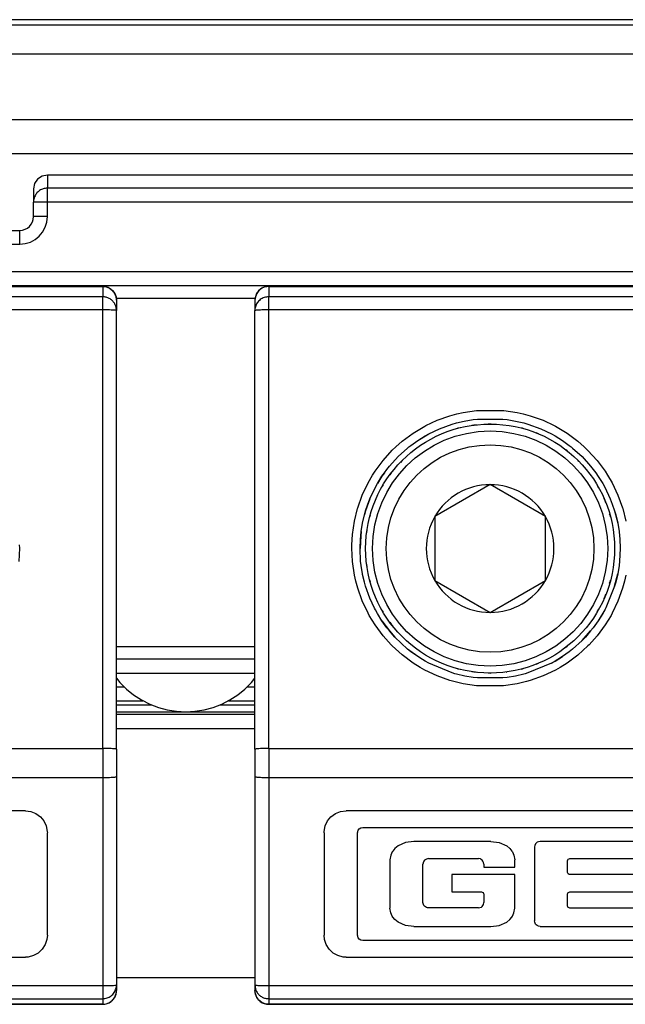
# Model space of a CAD drawing. Units: inches. Extents: x 0 to 584, y -6 to 404.
# Drawn here: x 118 to 119, y 346 to 347 of the extents above; entities that cross this region are included whole.
import ezdxf

# ---------------------------------------------------------------- set-up
doc = ezdxf.new("R2010")
doc.units = ezdxf.units.IN

# ---------------------------------------------------------------- blocks, each defined once
blk = doc.blocks.new('10900-6-0853_Klemmplatte-Rollenwagen_1__53', base_point=(2339.497, 6910.215))
at = {"color": 1, "linetype": 'Continuous'}
for p, q in [((2368.997, 6936.16), (2339.997, 6936.16)), ((2368.997, 6936.16), (2369.126, 6936.143)), ((2369.126, 6936.143), (2369.247, 6936.093)), ((2369.247, 6936.093), (2369.35, 6936.014)), ((2369.35, 6936.014), (2369.43, 6935.91)), ((2369.43, 6935.91), (2369.48, 6935.79)), ((2369.48, 6935.79), (2369.497, 6935.66)), ((2369.497, 6935.66), (2369.497, 6935.288)), ((2369.497, 6919.434), (2369.497, 6935.288)), ((2369.497, 6919.434), (2369.497, 6918.44)), ((2369.497, 6918.44), (2369.497, 6910.915)), ((2366.203, 6917.209), (2342.791, 6917.209)), ((2366.203, 6917.209), (2366.4, 6917.184)), ((2366.4, 6917.184), (2366.585, 6917.111)), ((2366.585, 6917.111), (2366.746, 6916.994)), ((2366.746, 6916.994), (2366.873, 6916.841)), ((2366.873, 6916.841), (2366.958, 6916.661)), ((2366.958, 6916.661), (2366.995, 6916.465)), ((2366.995, 6916.465), (2366.997, 6916.415)), ((2366.997, 6912.71), (2366.997, 6916.415)), ((2366.983, 6912.561), (2366.921, 6912.372)), ((2366.997, 6912.71), (2366.983, 6912.561)), ((2366.815, 6912.204), (2366.67, 6912.068)), ((2366.921, 6912.372), (2366.815, 6912.204)), ((2342.791, 6911.916), (2366.203, 6911.916)), ((2366.302, 6911.922), (2366.203, 6911.916)), ((2366.495, 6911.972), (2366.302, 6911.922)), ((2366.67, 6912.068), (2366.495, 6911.972)), ((2369.48, 6910.585), (2369.497, 6910.714)), ((2369.497, 6910.915), (2369.497, 6910.714)), ((2369.247, 6910.281), (2369.35, 6910.361)), ((2369.35, 6910.361), (2369.43, 6910.464)), ((2369.43, 6910.464), (2369.48, 6910.585)), ((2339.997, 6910.215), (2368.997, 6910.215)), ((2368.997, 6910.215), (2369.126, 6910.231)), ((2369.126, 6910.231), (2369.247, 6910.281))]:
    blk.add_line(p, q, dxfattribs=at)
at = {"color": 124, "linetype": 'Continuous'}
for p, q in [((2339.997, 6936.16), (2368.997, 6936.16)), ((2368.997, 6936.16), (2368.997, 6935.787)), ((2368.997, 6935.787), (2339.997, 6935.787)), ((2368.997, 6935.314), (2368.997, 6935.787)), ((2368.997, 6935.314), (2339.997, 6935.314)), ((2368.997, 6919.461), (2368.997, 6935.314)), ((2365.973, 6926.214), (2365.997, 6926.704)), ((2365.997, 6926.704), (2365.995, 6926.821)), ((2339.997, 6919.461), (2368.997, 6919.461)), ((2368.997, 6919.461), (2368.997, 6918.414)), ((2339.997, 6918.414), (2368.997, 6918.414)), ((2368.997, 6918.414), (2368.997, 6910.889)), ((2339.997, 6910.889), (2368.997, 6910.889)), ((2368.997, 6910.889), (2368.997, 6910.416)), ((2339.997, 6910.416), (2368.997, 6910.416)), ((2368.997, 6910.416), (2368.997, 6910.215)), ((2368.997, 6910.215), (2339.997, 6910.215))]:
    blk.add_line(p, q, dxfattribs=at)
for points in [[(2369.48, 6935.79), (2369.413, 6935.938), (2369.301, 6936.056), (2369.158, 6936.133), (2368.997, 6936.16)], [(2369.496, 6935.311), (2369.472, 6935.443), (2369.418, 6935.557), (2369.338, 6935.653), (2369.237, 6935.726), (2369.121, 6935.772), (2368.997, 6935.787)], [(2369.497, 6935.288), (2369.48, 6935.293), (2369.43, 6935.301), (2369.35, 6935.307), (2369.247, 6935.311), (2369.126, 6935.313), (2368.997, 6935.314)], [(2369.497, 6919.434), (2369.48, 6919.439), (2369.43, 6919.447), (2369.35, 6919.453), (2369.247, 6919.457), (2369.126, 6919.46), (2368.997, 6919.461)], [(2368.997, 6918.414), (2369.126, 6918.415), (2369.247, 6918.417), (2369.35, 6918.421), (2369.43, 6918.427), (2369.48, 6918.435), (2369.497, 6918.44)], [(2368.997, 6910.889), (2369.126, 6910.89), (2369.247, 6910.893), (2369.35, 6910.897), (2369.43, 6910.902), (2369.48, 6910.91), (2369.497, 6910.915)], [(2368.997, 6910.416), (2369.158, 6910.442), (2369.301, 6910.519), (2369.413, 6910.638), (2369.48, 6910.786)], [(2368.997, 6910.215), (2369.158, 6910.241), (2369.301, 6910.318), (2369.413, 6910.437), (2369.48, 6910.585)]]:
    blk.add_spline(points, degree=3, dxfattribs=at)
at = {"color": 1, "linetype": 'Continuous'}
for points in [[(2369.497, 6935.66), (2369.493, 6935.725), (2369.48, 6935.79)], [(2369.497, 6935.288), (2369.497, 6935.299), (2369.496, 6935.311)], [(2369.48, 6910.786), (2369.493, 6910.85), (2369.497, 6910.915)], [(2369.48, 6910.585), (2369.493, 6910.649), (2369.497, 6910.714)]]:
    blk.add_spline(points, degree=3, dxfattribs=at)
blk = doc.blocks.new('10902-2-0201_3_Klemmeinlage-3mm-Rollenwagen-Levolan-1X0_1__54', base_point=(2369.497, 6911.187))
at = {"color": 1, "linetype": 'Continuous'}
for p, q in [((2369.497, 6920.187), (2374.497, 6920.187)), ((2369.497, 6911.187), (2374.497, 6911.187))]:
    blk.add_line(p, q, dxfattribs=at)
blk = doc.blocks.new('10902-2-0201_Klemmeinlage-1mm-Rollenwagen-Levolan-1X0_1__55', base_point=(2369.497, 6911.187))
at = {"color": 1, "linetype": 'Continuous'}
for p, q in [((2369.497, 6920.187), (2374.497, 6920.187)), ((2369.497, 6911.187), (2374.497, 6911.187))]:
    blk.add_line(p, q, dxfattribs=at)
blk = doc.blocks.new('10900-3-0703_Elastikpuffer-PU-KK4006_1_1__63', base_point=(2369.497, 6920.787))
at = {"color": 1, "linetype": 'Continuous'}
for p, q in [((2369.497, 6922.187), (2369.619, 6922.187)), ((2369.619, 6922.187), (2374.375, 6922.187)), ((2374.375, 6922.187), (2374.497, 6922.187)), ((2369.497, 6921.997), (2369.619, 6921.846)), ((2369.619, 6921.846), (2369.856, 6921.609)), ((2374.138, 6921.609), (2374.375, 6921.846)), ((2374.375, 6921.846), (2374.497, 6921.997)), ((2369.856, 6921.609), (2370.116, 6921.398)), ((2370.116, 6921.398), (2370.397, 6921.216)), ((2373.597, 6921.216), (2373.878, 6921.398)), ((2373.878, 6921.398), (2374.138, 6921.609)), ((2370.397, 6921.216), (2370.695, 6921.064)), ((2370.695, 6921.064), (2371.008, 6920.944)), ((2372.986, 6920.944), (2373.298, 6921.064)), ((2373.298, 6921.064), (2373.597, 6921.216)), ((2371.008, 6920.944), (2371.332, 6920.857)), ((2371.332, 6920.857), (2371.662, 6920.805)), ((2371.662, 6920.805), (2371.997, 6920.787)), ((2371.997, 6920.787), (2372.331, 6920.805)), ((2372.331, 6920.805), (2372.662, 6920.857)), ((2372.662, 6920.857), (2372.986, 6920.944))]:
    blk.add_line(p, q, dxfattribs=at)
blk = doc.blocks.new('10421-3-0711_Sicherungsscheibe-S5__66', base_point=(2378.497, 6922.187))
at = {"color": 1, "linetype": 'Continuous'}
blk.add_circle((2382.997, 6926.687), 4.5, dxfattribs=at)
blk = doc.blocks.new('10900-3-0712_Zylinderschraube-DIN912-M5x22_1_1__75', base_point=(2378.747, 6922.437))
at = {"color": 1, "linetype": 'Continuous'}
for p, q in [((2382.997, 6928.997), (2380.997, 6927.842)), ((2384.997, 6927.842), (2382.997, 6928.997)), ((2380.997, 6927.842), (2380.997, 6925.532)), ((2384.997, 6925.532), (2384.997, 6927.842)), ((2380.997, 6925.532), (2382.997, 6924.378)), ((2382.997, 6924.378), (2384.997, 6925.532))]:
    blk.add_line(p, q, dxfattribs=at)
blk.add_circle((2382.997, 6926.687), 4.25, dxfattribs=at)
at = {"color": 124, "linetype": 'Continuous'}
blk.add_circle((2382.997, 6926.687), 3.75, dxfattribs=at)
at = {"color": 1, "linetype": 'Continuous'}
for start, end in [(90, 150), (30, 90), (150, 210), (330, 30), (210, 270), (270, 330)]:
    blk.add_arc((2382.997, 6926.687), 2.309, start, end, dxfattribs=at)
blk = doc.blocks.new('10900-6-0853_Klemmplatte-Rollenwagen__76', base_point=(2374.497, 6910.215))
at = {"color": 1, "linetype": 'Continuous'}
for p, q in [((2374.643, 6936.014), (2374.564, 6935.91)), ((2374.747, 6936.093), (2374.643, 6936.014)), ((2374.867, 6936.143), (2374.747, 6936.093)), ((2374.997, 6936.16), (2374.867, 6936.143)), ((2403.997, 6936.16), (2374.997, 6936.16)), ((2374.514, 6935.79), (2374.497, 6935.66)), ((2374.497, 6935.66), (2374.497, 6935.288)), ((2374.564, 6935.91), (2374.514, 6935.79)), ((2374.497, 6919.434), (2374.497, 6935.288)), ((2382.062, 6931.293), (2382.383, 6931.347)), ((2382.383, 6931.347), (2382.536, 6931.365)), ((2382.536, 6931.365), (2383.458, 6931.364)), ((2383.458, 6931.364), (2383.61, 6931.347)), ((2383.61, 6931.347), (2383.915, 6931.297)), ((2380.781, 6930.832), (2381.165, 6931.016)), ((2380.781, 6930.832), (2381.165, 6931.016)), ((2381.165, 6931.016), (2381.632, 6931.185)), ((2381.632, 6931.185), (2381.781, 6931.227)), ((2381.781, 6931.227), (2382.062, 6931.293)), ((2383.915, 6931.297), (2384.213, 6931.227)), ((2384.213, 6931.227), (2384.363, 6931.184)), ((2384.363, 6931.184), (2384.827, 6931.016)), ((2384.827, 6931.016), (2385.214, 6930.831)), ((2380.136, 6930.416), (2380.385, 6930.595)), ((2380.385, 6930.595), (2380.781, 6930.832)), ((2380.385, 6930.595), (2380.647, 6930.758)), ((2380.647, 6930.758), (2380.781, 6930.832)), ((2385.214, 6930.831), (2385.347, 6930.757)), ((2385.347, 6930.757), (2385.61, 6930.594)), ((2385.347, 6930.757), (2385.61, 6930.594)), ((2385.61, 6930.594), (2385.858, 6930.416)), ((2385.61, 6930.594), (2385.858, 6930.416)), ((2380.014, 6930.32), (2379.673, 6930.01)), ((2379.673, 6930.01), (2380.014, 6930.32)), ((2380.014, 6930.32), (2380.061, 6930.358)), ((2380.061, 6930.358), (2380.136, 6930.416)), ((2385.858, 6930.416), (2385.929, 6930.36)), ((2385.929, 6930.36), (2385.98, 6930.319)), ((2385.98, 6930.319), (2386.322, 6930.009)), ((2379.363, 6929.668), (2379.673, 6930.01)), ((2386.322, 6930.009), (2386.631, 6929.667)), ((2386.322, 6930.009), (2386.631, 6929.667)), ((2379.177, 6929.425), (2379.268, 6929.548)), ((2379.268, 6929.548), (2379.363, 6929.668)), ((2386.631, 6929.667), (2386.726, 6929.548)), ((2386.631, 6929.667), (2386.726, 6929.548)), ((2386.726, 6929.548), (2386.814, 6929.429)), ((2379.089, 6929.298), (2378.927, 6929.037)), ((2378.927, 6929.037), (2379.089, 6929.298)), ((2379.177, 6929.425), (2379.089, 6929.298)), ((2379.089, 6929.298), (2379.177, 6929.425)), ((2386.814, 6929.429), (2386.906, 6929.297)), ((2386.906, 6929.297), (2387.067, 6929.037)), ((2378.654, 6928.485), (2378.851, 6928.902)), ((2378.851, 6928.902), (2378.927, 6929.037)), ((2387.067, 6929.037), (2387.143, 6928.901)), ((2387.067, 6929.037), (2387.143, 6928.901)), ((2387.143, 6928.901), (2387.339, 6928.486)), ((2387.143, 6928.901), (2387.339, 6928.486)), ((2378.654, 6928.485), (2378.499, 6928.051)), ((2378.578, 6928.288), (2378.654, 6928.485)), ((2387.339, 6928.486), (2387.414, 6928.293)), ((2378.499, 6928.051), (2378.578, 6928.288)), ((2387.414, 6928.293), (2387.495, 6928.05)), ((2378.387, 6927.604), (2378.457, 6927.903)), ((2378.499, 6928.051), (2378.457, 6927.903)), ((2378.457, 6927.903), (2378.499, 6928.051)), ((2387.495, 6928.05), (2387.607, 6927.603)), ((2387.495, 6928.05), (2387.537, 6927.904)), ((2387.537, 6927.904), (2387.607, 6927.603)), ((2378.337, 6927.301), (2378.387, 6927.604)), ((2387.607, 6927.603), (2387.657, 6927.301)), ((2378.32, 6927.148), (2378.297, 6926.688)), ((2378.297, 6926.688), (2378.309, 6927.031)), ((2378.309, 6927.031), (2378.32, 6927.148)), ((2378.337, 6927.301), (2378.32, 6927.148)), ((2378.32, 6927.148), (2378.337, 6927.301)), ((2387.657, 6927.301), (2387.674, 6927.147)), ((2387.674, 6927.147), (2387.684, 6927.036)), ((2387.684, 6927.036), (2387.697, 6926.687)), ((2378.319, 6926.228), (2378.297, 6926.688)), ((2387.697, 6926.687), (2387.674, 6926.227)), ((2387.697, 6926.687), (2387.674, 6926.227)), ((2378.337, 6926.074), (2378.319, 6926.228)), ((2378.387, 6925.772), (2378.337, 6926.074)), ((2378.387, 6925.772), (2378.337, 6926.074)), ((2387.657, 6926.074), (2387.607, 6925.771)), ((2387.674, 6926.227), (2387.657, 6926.074)), ((2378.391, 6925.749), (2378.387, 6925.772)), ((2378.391, 6925.749), (2378.387, 6925.772)), ((2378.457, 6925.471), (2378.391, 6925.749)), ((2387.495, 6925.324), (2387.607, 6925.771)), ((2387.607, 6925.771), (2387.537, 6925.471)), ((2378.499, 6925.324), (2378.457, 6925.471)), ((2378.654, 6924.891), (2378.499, 6925.324)), ((2387.495, 6925.324), (2387.177, 6924.539)), ((2387.537, 6925.471), (2387.495, 6925.324)), ((2378.817, 6924.538), (2378.654, 6924.891)), ((2378.817, 6924.538), (2378.654, 6924.891)), ((2387.177, 6924.539), (2387.143, 6924.473)), ((2387.177, 6924.539), (2387.143, 6924.473)), ((2378.851, 6924.474), (2378.817, 6924.538)), ((2378.927, 6924.337), (2378.851, 6924.474)), ((2379.088, 6924.078), (2378.927, 6924.337)), ((2387.143, 6924.473), (2386.906, 6924.077)), ((2387.067, 6924.337), (2386.906, 6924.077)), ((2387.143, 6924.473), (2387.067, 6924.337)), ((2379.088, 6924.078), (2379.362, 6923.708)), ((2379.268, 6923.826), (2379.088, 6924.078)), ((2386.906, 6924.077), (2386.726, 6923.826)), ((2379.362, 6923.708), (2379.268, 6923.826)), ((2379.362, 6923.708), (2379.555, 6923.487)), ((2379.555, 6923.487), (2379.362, 6923.708)), ((2380.013, 6923.056), (2379.555, 6923.487)), ((2386.32, 6923.364), (2386.631, 6923.707)), ((2386.439, 6923.487), (2386.32, 6923.364)), ((2386.631, 6923.707), (2386.439, 6923.487)), ((2386.726, 6923.826), (2386.631, 6923.707)), ((2386.32, 6923.364), (2385.98, 6923.055)), ((2380.384, 6922.781), (2380.013, 6923.056)), ((2380.135, 6922.959), (2380.013, 6923.056)), ((2380.384, 6922.781), (2380.135, 6922.959)), ((2380.549, 6922.675), (2380.384, 6922.781)), ((2385.347, 6922.617), (2385.609, 6922.78)), ((2385.609, 6922.78), (2385.445, 6922.675)), ((2385.858, 6922.958), (2385.609, 6922.78)), ((2385.98, 6923.055), (2385.858, 6922.958)), ((2380.647, 6922.617), (2380.549, 6922.675)), ((2380.779, 6922.543), (2380.647, 6922.617)), ((2381.631, 6922.19), (2380.779, 6922.543)), ((2385.214, 6922.543), (2384.362, 6922.19)), ((2385.214, 6922.543), (2385.347, 6922.617)), ((2385.347, 6922.617), (2385.214, 6922.543)), ((2385.445, 6922.675), (2385.347, 6922.617)), ((2381.726, 6922.162), (2381.631, 6922.19)), ((2381.78, 6922.147), (2381.726, 6922.162)), ((2382.079, 6922.078), (2381.78, 6922.147)), ((2382.383, 6922.027), (2382.079, 6922.078)), ((2383.914, 6922.078), (2383.61, 6922.027)), ((2384.213, 6922.147), (2383.914, 6922.078)), ((2384.268, 6922.162), (2384.213, 6922.147)), ((2384.362, 6922.19), (2384.268, 6922.162)), ((2382.536, 6922.01), (2382.383, 6922.027)), ((2383.458, 6922.01), (2382.536, 6922.01)), ((2383.61, 6922.027), (2383.458, 6922.01)), ((2374.497, 6919.434), (2374.497, 6918.44)), ((2374.497, 6918.44), (2374.497, 6910.915)), ((2377.247, 6916.994), (2377.408, 6917.111)), ((2377.408, 6917.111), (2377.593, 6917.184)), ((2377.593, 6917.184), (2377.791, 6917.209)), ((2401.203, 6917.209), (2377.791, 6917.209)), ((2377.036, 6916.661), (2377.12, 6916.841)), ((2377.12, 6916.841), (2377.247, 6916.994)), ((2376.997, 6916.415), (2376.998, 6916.465)), ((2376.997, 6916.415), (2376.997, 6912.71)), ((2376.998, 6916.465), (2377.036, 6916.661)), ((2378.209, 6916.416), (2378.212, 6916.448)), ((2378.209, 6912.708), (2378.209, 6916.416)), ((2378.212, 6916.448), (2378.232, 6916.508)), ((2378.232, 6916.508), (2378.271, 6916.558)), ((2378.271, 6916.558), (2378.324, 6916.592)), ((2378.324, 6916.592), (2378.402, 6916.609)), ((2378.402, 6916.609), (2400.594, 6916.609)), ((2379.943, 6916.059), (2379.669, 6915.936)), ((2380.237, 6916.1), (2379.943, 6916.059)), ((2383.029, 6916.1), (2380.237, 6916.1)), ((2383.029, 6916.1), (2383.323, 6916.059)), ((2383.323, 6916.059), (2383.596, 6915.936)), ((2384.636, 6916.015), (2384.611, 6915.949)), ((2384.662, 6916.044), (2384.636, 6916.015)), ((2384.694, 6916.069), (2384.662, 6916.044)), ((2384.746, 6916.092), (2384.694, 6916.069)), ((2384.802, 6916.1), (2384.746, 6916.092)), ((2389.15, 6916.1), (2384.802, 6916.1)), ((2379.461, 6915.723), (2379.405, 6915.603)), ((2379.481, 6915.755), (2379.461, 6915.723)), ((2379.553, 6915.842), (2379.481, 6915.755)), ((2379.669, 6915.936), (2379.553, 6915.842)), ((2383.596, 6915.936), (2383.712, 6915.842)), ((2383.712, 6915.842), (2383.784, 6915.755)), ((2383.784, 6915.755), (2383.805, 6915.723)), ((2383.805, 6915.723), (2383.86, 6915.603)), ((2384.611, 6915.949), (2384.607, 6915.906)), ((2384.607, 6915.906), (2384.607, 6913.225)), ((2379.405, 6915.603), (2379.378, 6915.437)), ((2379.378, 6915.437), (2379.378, 6913.687)), ((2380.586, 6915.359), (2380.57, 6915.284)), ((2380.605, 6915.392), (2380.586, 6915.359)), ((2380.632, 6915.421), (2380.605, 6915.392)), ((2380.697, 6915.463), (2380.632, 6915.421)), ((2380.733, 6915.475), (2380.697, 6915.463)), ((2380.771, 6915.479), (2380.733, 6915.475)), ((2380.771, 6915.479), (2382.572, 6915.479)), ((2382.647, 6915.466), (2382.572, 6915.479)), ((2382.68, 6915.448), (2382.647, 6915.466)), ((2382.71, 6915.423), (2382.68, 6915.448)), ((2382.734, 6915.392), (2382.71, 6915.423)), ((2382.758, 6915.34), (2382.734, 6915.392)), ((2382.767, 6915.285), (2382.758, 6915.34)), ((2383.86, 6915.603), (2383.888, 6915.437)), ((2383.888, 6915.172), (2383.888, 6915.437)), ((2385.8, 6915.401), (2385.806, 6915.431)), ((2385.8, 6914.981), (2385.8, 6915.401)), ((2385.806, 6915.431), (2385.824, 6915.457)), ((2385.824, 6915.457), (2385.85, 6915.475)), ((2385.85, 6915.475), (2385.882, 6915.481)), ((2385.882, 6915.481), (2389.15, 6915.481)), ((2380.57, 6913.896), (2380.57, 6915.284)), ((2382.767, 6915.285), (2382.767, 6915.172)), ((2382.767, 6915.172), (2383.888, 6915.172)), ((2385.806, 6914.951), (2385.8, 6914.981)), ((2385.824, 6914.925), (2385.806, 6914.951)), ((2383.888, 6914.901), (2381.62, 6914.901)), ((2381.62, 6914.901), (2381.62, 6914.275)), ((2383.888, 6913.687), (2383.888, 6914.901)), ((2385.85, 6914.907), (2385.824, 6914.925)), ((2385.882, 6914.901), (2385.85, 6914.907)), ((2389.15, 6914.901), (2385.882, 6914.901)), ((2381.62, 6914.275), (2382.684, 6914.275)), ((2382.684, 6914.275), (2382.716, 6914.269)), ((2382.716, 6914.269), (2382.744, 6914.251)), ((2382.744, 6914.251), (2382.762, 6914.224)), ((2382.762, 6914.224), (2382.768, 6914.193)), ((2385.8, 6914.196), (2385.806, 6914.226)), ((2385.806, 6914.226), (2385.824, 6914.252)), ((2385.824, 6914.252), (2385.85, 6914.269)), ((2385.85, 6914.269), (2385.882, 6914.275)), ((2385.882, 6914.275), (2389.15, 6914.275)), ((2380.586, 6913.822), (2380.57, 6913.896)), ((2382.755, 6913.82), (2382.768, 6913.894)), ((2382.768, 6914.193), (2382.768, 6913.894)), ((2385.8, 6913.768), (2385.8, 6914.196)), ((2379.405, 6913.521), (2379.378, 6913.687)), ((2379.461, 6913.401), (2379.405, 6913.521)), ((2380.605, 6913.788), (2380.586, 6913.822)), ((2380.632, 6913.759), (2380.605, 6913.788)), ((2380.697, 6913.717), (2380.632, 6913.759)), ((2380.733, 6913.705), (2380.697, 6913.717)), ((2380.771, 6913.701), (2380.733, 6913.705)), ((2382.576, 6913.701), (2380.771, 6913.701)), ((2382.576, 6913.701), (2382.631, 6913.708)), ((2382.631, 6913.708), (2382.683, 6913.73)), ((2382.683, 6913.73), (2382.713, 6913.755)), ((2382.713, 6913.755), (2382.738, 6913.786)), ((2382.738, 6913.786), (2382.755, 6913.82)), ((2383.805, 6913.401), (2383.86, 6913.521)), ((2383.86, 6913.521), (2383.888, 6913.687)), ((2385.806, 6913.738), (2385.8, 6913.768)), ((2385.824, 6913.712), (2385.806, 6913.738)), ((2385.85, 6913.695), (2385.824, 6913.712)), ((2385.882, 6913.689), (2385.85, 6913.695)), ((2389.15, 6913.689), (2385.882, 6913.689)), ((2379.481, 6913.369), (2379.461, 6913.401)), ((2379.553, 6913.283), (2379.481, 6913.369)), ((2379.669, 6913.188), (2379.553, 6913.283)), ((2379.943, 6913.065), (2379.669, 6913.188)), ((2383.323, 6913.065), (2383.596, 6913.188)), ((2383.596, 6913.188), (2383.712, 6913.283)), ((2383.712, 6913.283), (2383.784, 6913.369)), ((2383.784, 6913.369), (2383.805, 6913.401)), ((2384.611, 6913.182), (2384.607, 6913.225)), ((2384.636, 6913.116), (2384.611, 6913.182)), ((2380.237, 6913.024), (2379.943, 6913.065)), ((2380.237, 6913.024), (2383.029, 6913.024)), ((2383.029, 6913.024), (2383.323, 6913.065)), ((2384.662, 6913.086), (2384.636, 6913.116)), ((2384.694, 6913.062), (2384.662, 6913.086)), ((2384.746, 6913.039), (2384.694, 6913.062)), ((2384.802, 6913.031), (2384.746, 6913.039)), ((2384.802, 6913.031), (2389.15, 6913.031)), ((2377.011, 6912.561), (2376.997, 6912.71)), ((2377.072, 6912.372), (2377.011, 6912.561)), ((2378.212, 6912.677), (2378.209, 6912.708)), ((2378.232, 6912.617), (2378.212, 6912.677)), ((2378.271, 6912.567), (2378.232, 6912.617)), ((2378.324, 6912.532), (2378.271, 6912.567)), ((2378.402, 6912.516), (2378.324, 6912.532)), ((2400.594, 6912.516), (2378.402, 6912.516)), ((2377.179, 6912.204), (2377.072, 6912.372)), ((2377.324, 6912.068), (2377.179, 6912.204)), ((2377.499, 6911.972), (2377.324, 6912.068)), ((2377.691, 6911.922), (2377.499, 6911.972)), ((2377.791, 6911.916), (2377.691, 6911.922)), ((2377.791, 6911.916), (2401.203, 6911.916)), ((2374.497, 6910.915), (2374.497, 6910.714)), ((2374.514, 6910.585), (2374.497, 6910.714)), ((2374.564, 6910.464), (2374.514, 6910.585)), ((2374.643, 6910.361), (2374.564, 6910.464)), ((2374.747, 6910.281), (2374.643, 6910.361)), ((2374.867, 6910.231), (2374.747, 6910.281)), ((2374.997, 6910.215), (2374.867, 6910.231)), ((2374.997, 6910.215), (2403.997, 6910.215))]:
    blk.add_line(p, q, dxfattribs=at)
at = {"color": 124, "linetype": 'Continuous'}
for p, q in [((2374.997, 6936.16), (2374.997, 6935.787)), ((2374.997, 6936.16), (2403.997, 6936.16)), ((2374.997, 6935.314), (2374.997, 6935.787)), ((2403.997, 6935.787), (2374.997, 6935.787)), ((2374.997, 6919.461), (2374.997, 6935.314)), ((2403.997, 6935.314), (2374.997, 6935.314)), ((2382.021, 6931.607), (2382.507, 6931.679)), ((2382.507, 6931.679), (2383.488, 6931.679)), ((2383.488, 6931.679), (2383.974, 6931.607)), ((2380.671, 6931.129), (2381.083, 6931.322)), ((2381.083, 6931.322), (2381.545, 6931.488)), ((2381.545, 6931.488), (2381.799, 6931.557)), ((2381.799, 6931.557), (2382.021, 6931.607)), ((2383.974, 6931.607), (2384.191, 6931.558)), ((2384.191, 6931.558), (2384.45, 6931.487)), ((2384.45, 6931.487), (2384.912, 6931.322)), ((2384.912, 6931.322), (2385.317, 6931.132)), ((2380.218, 6930.86), (2380.639, 6931.112)), ((2380.639, 6931.112), (2380.671, 6931.129)), ((2381.832, 6931.034), (2381.809, 6931.026)), ((2381.919, 6931.051), (2381.832, 6931.034)), ((2382.409, 6931.149), (2382.334, 6931.134)), ((2382.502, 6931.155), (2382.409, 6931.149)), ((2382.997, 6931.187), (2382.93, 6931.183)), ((2383.037, 6931.185), (2382.997, 6931.187)), ((2384.162, 6931.034), (2384.122, 6931.042)), ((2384.195, 6931.023), (2384.162, 6931.034)), ((2385.317, 6931.132), (2385.356, 6931.111)), ((2385.356, 6931.111), (2385.776, 6930.859)), ((2379.824, 6930.567), (2380.218, 6930.86)), ((2384.719, 6930.845), (2384.663, 6930.864)), ((2384.741, 6930.834), (2384.719, 6930.845)), ((2385.776, 6930.859), (2386.171, 6930.566)), ((2379.131, 6929.874), (2379.461, 6930.238)), ((2379.461, 6930.238), (2379.59, 6930.362)), ((2379.59, 6930.362), (2379.824, 6930.567)), ((2385.736, 6930.257), (2385.716, 6930.271)), ((2385.78, 6930.219), (2385.736, 6930.257)), ((2386.171, 6930.566), (2386.399, 6930.367)), ((2386.399, 6930.367), (2386.534, 6930.237)), ((2386.534, 6930.237), (2386.863, 6929.873)), ((2386.179, 6929.869), (2386.152, 6929.892)), ((2378.839, 6929.48), (2379.131, 6929.874)), ((2379.815, 6929.869), (2379.757, 6929.803)), ((2386.205, 6929.839), (2386.179, 6929.869)), ((2386.863, 6929.873), (2387.155, 6929.479)), ((2378.587, 6929.059), (2378.748, 6929.338)), ((2378.748, 6929.338), (2378.839, 6929.48)), ((2379.427, 6929.427), (2379.375, 6929.349)), ((2379.478, 6929.485), (2379.427, 6929.427)), ((2387.155, 6929.479), (2387.243, 6929.343)), ((2387.243, 6929.343), (2387.407, 6929.058)), ((2378.377, 6928.616), (2378.587, 6929.059)), ((2379.1, 6928.937), (2379.082, 6928.902)), ((2379.137, 6928.993), (2379.1, 6928.937)), ((2386.894, 6928.937), (2386.872, 6928.97)), ((2386.924, 6928.877), (2386.894, 6928.937)), ((2387.407, 6929.058), (2387.617, 6928.615)), ((2378.212, 6928.154), (2378.377, 6928.616)), ((2387.154, 6928.409), (2387.113, 6928.493)), ((2387.617, 6928.615), (2387.782, 6928.153)), ((2378.093, 6927.678), (2378.205, 6928.129)), ((2378.205, 6928.129), (2378.212, 6928.154)), ((2387.179, 6928.337), (2387.154, 6928.409)), ((2387.782, 6928.153), (2387.788, 6928.134)), ((2387.788, 6928.134), (2387.901, 6927.677)), ((2378.65, 6927.852), (2378.643, 6927.818)), ((2378.663, 6927.889), (2378.65, 6927.852)), ((2387.344, 6927.852), (2387.316, 6927.934)), ((2387.348, 6927.829), (2387.344, 6927.852)), ((2378.021, 6927.194), (2378.093, 6927.678)), ((2377.998, 6926.821), (2378.021, 6927.194)), ((2378.535, 6927.275), (2378.534, 6927.25)), ((2378.547, 6927.332), (2378.535, 6927.275)), ((2377.997, 6926.704), (2377.998, 6926.821)), ((2378.021, 6926.214), (2377.997, 6926.704)), ((2378.093, 6925.729), (2378.021, 6926.214)), ((2378.534, 6926.124), (2378.535, 6926.1)), ((2378.535, 6926.1), (2378.547, 6926.043)), ((2378.143, 6925.504), (2378.093, 6925.729)), ((2387.901, 6925.728), (2387.851, 6925.505)), ((2378.212, 6925.253), (2378.143, 6925.504)), ((2378.377, 6924.792), (2378.212, 6925.253)), ((2378.643, 6925.557), (2378.65, 6925.523)), ((2378.65, 6925.523), (2378.663, 6925.485)), ((2387.316, 6925.44), (2387.344, 6925.523)), ((2387.344, 6925.523), (2387.348, 6925.546)), ((2387.782, 6925.252), (2387.617, 6924.79)), ((2387.851, 6925.505), (2387.782, 6925.252)), ((2387.113, 6924.882), (2387.154, 6924.965)), ((2387.154, 6924.965), (2387.179, 6925.038)), ((2378.586, 6924.348), (2378.377, 6924.792)), ((2387.617, 6924.79), (2387.407, 6924.347)), ((2378.628, 6924.271), (2378.586, 6924.348)), ((2378.838, 6923.927), (2378.628, 6924.271)), ((2379.082, 6924.473), (2379.1, 6924.437)), ((2379.1, 6924.437), (2379.137, 6924.382)), ((2386.872, 6924.404), (2386.894, 6924.437)), ((2386.894, 6924.437), (2386.924, 6924.497)), ((2387.366, 6924.271), (2387.155, 6923.926)), ((2387.407, 6924.347), (2387.366, 6924.271)), ((2379.13, 6923.533), (2378.838, 6923.927)), ((2379.375, 6924.025), (2379.427, 6923.948)), ((2379.427, 6923.948), (2379.478, 6923.89)), ((2387.155, 6923.926), (2386.863, 6923.532)), ((2379.42, 6923.209), (2379.13, 6923.533)), ((2379.757, 6923.572), (2379.815, 6923.505)), ((2386.152, 6923.482), (2386.179, 6923.505)), ((2386.179, 6923.505), (2386.205, 6923.535)), ((2386.863, 6923.532), (2386.573, 6923.208)), ((2379.459, 6923.169), (2379.42, 6923.209)), ((2379.823, 6922.84), (2379.459, 6923.169)), ((2385.716, 6923.104), (2385.736, 6923.117)), ((2385.736, 6923.117), (2385.78, 6923.155)), ((2386.534, 6923.169), (2386.17, 6922.839)), ((2386.573, 6923.208), (2386.534, 6923.169)), ((2380.217, 6922.547), (2379.823, 6922.84)), ((2386.17, 6922.839), (2385.776, 6922.546)), ((2380.464, 6922.392), (2380.217, 6922.547)), ((2384.663, 6922.511), (2384.719, 6922.53)), ((2384.719, 6922.53), (2384.741, 6922.541)), ((2385.776, 6922.546), (2385.53, 6922.392)), ((2380.638, 6922.294), (2380.464, 6922.392)), ((2381.081, 6922.084), (2380.638, 6922.294)), ((2381.544, 6921.919), (2381.081, 6922.084)), ((2381.809, 6922.348), (2381.832, 6922.34)), ((2381.832, 6922.34), (2381.919, 6922.323)), ((2382.334, 6922.241), (2382.409, 6922.226)), ((2382.409, 6922.226), (2382.502, 6922.22)), ((2382.93, 6922.192), (2382.997, 6922.187)), ((2382.997, 6922.187), (2383.037, 6922.19)), ((2383.577, 6922.225), (2383.597, 6922.228)), ((2384.122, 6922.333), (2384.162, 6922.34)), ((2384.162, 6922.34), (2384.195, 6922.352)), ((2384.911, 6922.084), (2384.449, 6921.918)), ((2385.355, 6922.294), (2384.911, 6922.084)), ((2385.53, 6922.392), (2385.355, 6922.294)), ((2381.685, 6921.878), (2381.544, 6921.919)), ((2382.02, 6921.799), (2381.685, 6921.878)), ((2382.506, 6921.727), (2382.02, 6921.799)), ((2383.487, 6921.727), (2382.506, 6921.727)), ((2383.973, 6921.799), (2383.487, 6921.727)), ((2384.309, 6921.878), (2383.973, 6921.799)), ((2384.449, 6921.918), (2384.309, 6921.878)), ((2374.997, 6919.461), (2374.997, 6918.414)), ((2374.997, 6919.461), (2403.997, 6919.461)), ((2374.997, 6918.414), (2374.997, 6910.889)), ((2374.997, 6918.414), (2403.997, 6918.414)), ((2374.997, 6910.889), (2374.997, 6910.416)), ((2374.997, 6910.889), (2403.997, 6910.889)), ((2374.997, 6910.416), (2374.997, 6910.215)), ((2374.997, 6910.416), (2403.997, 6910.416)), ((2403.997, 6910.215), (2374.997, 6910.215))]:
    blk.add_line(p, q, dxfattribs=at)
for points in [[(2374.997, 6936.16), (2374.836, 6936.133), (2374.692, 6936.056), (2374.581, 6935.938), (2374.514, 6935.79)], [(2374.997, 6935.787), (2374.836, 6935.761), (2374.692, 6935.684), (2374.581, 6935.565), (2374.514, 6935.417)], [(2374.997, 6935.314), (2374.867, 6935.313), (2374.747, 6935.311), (2374.643, 6935.307), (2374.564, 6935.301), (2374.514, 6935.293), (2374.497, 6935.288)], [(2374.997, 6919.461), (2374.867, 6919.46), (2374.747, 6919.457), (2374.643, 6919.453), (2374.564, 6919.447), (2374.514, 6919.439), (2374.497, 6919.434)], [(2374.497, 6918.44), (2374.514, 6918.435), (2374.564, 6918.427), (2374.643, 6918.421), (2374.747, 6918.417), (2374.867, 6918.415), (2374.997, 6918.414)], [(2374.497, 6910.915), (2374.514, 6910.91), (2374.564, 6910.902), (2374.643, 6910.897), (2374.747, 6910.893), (2374.867, 6910.89), (2374.997, 6910.889)], [(2374.497, 6910.892), (2374.522, 6910.76), (2374.576, 6910.646), (2374.656, 6910.55), (2374.757, 6910.477), (2374.873, 6910.432), (2374.997, 6910.416)], [(2374.514, 6910.585), (2374.581, 6910.437), (2374.692, 6910.318), (2374.836, 6910.241), (2374.997, 6910.215)]]:
    blk.add_spline(points, degree=3, dxfattribs=at)
at = {"color": 1, "linetype": 'Continuous'}
for points in [[(2374.514, 6935.79), (2374.501, 6935.725), (2374.497, 6935.66)], [(2374.514, 6935.417), (2374.501, 6935.353), (2374.497, 6935.288)], [(2374.497, 6910.915), (2374.497, 6910.904), (2374.497, 6910.892)], [(2374.497, 6910.714), (2374.501, 6910.649), (2374.514, 6910.585)]]:
    blk.add_spline(points, degree=3, dxfattribs=at)
blk = doc.blocks.new('10902-6-0860__89', base_point=(2339.497, 6920.687))
at = {"color": 1, "linetype": 'Continuous'}
for p, q in [((2366.535, 6939.879), (2366.497, 6939.687)), ((2366.643, 6940.041), (2366.535, 6939.879)), ((2366.806, 6940.149), (2366.643, 6940.041)), ((2366.997, 6940.187), (2366.806, 6940.149)), ((2531.997, 6940.187), (2366.997, 6940.187)), ((2366.497, 6939.687), (2366.497, 6939.213)), ((2366.497, 6938.687), (2366.497, 6939.213)), ((2339.997, 6938.187), (2365.997, 6938.187)), ((2404.997, 6936.187), (2339.997, 6936.187)), ((2374.497, 6922.687), (2369.497, 6922.687)), ((2369.497, 6921.187), (2369.636, 6921.187)), ((2369.636, 6921.187), (2370.37, 6921.187)), ((2370.37, 6921.187), (2370.453, 6921.187)), ((2373.54, 6921.187), (2373.623, 6921.187)), ((2373.623, 6921.187), (2374.358, 6921.187)), ((2374.358, 6921.187), (2374.497, 6921.187)), ((2369.497, 6920.787), (2371.997, 6920.787)), ((2371.997, 6920.787), (2374.497, 6920.787))]:
    blk.add_line(p, q, dxfattribs=at)
at = {"color": 124, "linetype": 'Continuous'}
for p, q in [((2366.997, 6940.187), (2366.997, 6939.712)), ((2366.997, 6939.213), (2366.997, 6939.712)), ((2531.997, 6939.712), (2366.997, 6939.712)), ((2366.997, 6939.213), (2366.497, 6939.213)), ((2366.997, 6938.687), (2366.997, 6939.213)), ((2531.997, 6939.213), (2366.997, 6939.213)), ((2366.997, 6938.687), (2366.497, 6938.687)), ((2365.997, 6937.687), (2365.997, 6938.187)), ((2339.997, 6937.687), (2365.997, 6937.687)), ((2404.997, 6936.687), (2339.997, 6936.687)), ((2369.487, 6935.737), (2374.507, 6935.737)), ((2374.497, 6923.137), (2369.497, 6923.137)), ((2369.497, 6921.687), (2369.778, 6921.687)), ((2374.216, 6921.687), (2374.425, 6921.687)), ((2374.425, 6921.687), (2374.497, 6921.687)), ((2369.497, 6921.041), (2370.755, 6921.041)), ((2373.238, 6921.041), (2374.497, 6921.041))]:
    blk.add_line(p, q, dxfattribs=at)
at = {"color": 1, "linetype": 'Continuous'}
blk.add_arc((2365.997, 6938.687), 0.5, 270, 0, dxfattribs=at)
at = {"color": 124, "linetype": 'Continuous'}
blk.add_arc((2365.997, 6938.687), 1, 270, 0, dxfattribs=at)
blk.add_spline([(2366.997, 6939.712), (2366.852, 6939.691), (2366.719, 6939.628), (2366.61, 6939.529), (2366.535, 6939.404)], degree=3, dxfattribs=at)
at = {"color": 1, "linetype": 'Continuous'}
blk.add_spline([(2366.535, 6939.404), (2366.506, 6939.31), (2366.497, 6939.213)], degree=3, dxfattribs=at)
blk = doc.blocks.new('10902-1-0100_1__90', base_point=(2339.497, 6910.215))
for name, p in [('10902-6-0860__89', (2339.497, 6920.687)), ('10900-6-0853_Klemmplatte-Rollenwagen_1__53', (2339.497, 6910.215)), ('10900-6-0853_Klemmplatte-Rollenwagen__76', (2374.497, 6910.215)), ('10421-3-0711_Sicherungsscheibe-S5__66', (2378.497, 6922.187)), ('10900-3-0712_Zylinderschraube-DIN912-M5x22_1_1__75', (2378.747, 6922.437)), ('10900-3-0703_Elastikpuffer-PU-KK4006_1_1__63', (2369.497, 6920.787)), ('10902-2-0201_3_Klemmeinlage-3mm-Rollenwagen-Levolan-1X0_1__54', (2369.497, 6911.187)), ('10902-2-0201_Klemmeinlage-1mm-Rollenwagen-Levolan-1X0_1__55', (2369.497, 6911.187))]:
    blk.add_blockref(name, p)
blk = doc.blocks.new('10902-EP-01_20_Laufschiene-1-Fluegel__111', base_point=(857.497, 6904.187))
at = {"color": 124, "linetype": 'Continuous'}
for p, q in [((2213.568, 6945.804), (2546.432, 6945.804)), ((2213.568, 6945.614), (2543.602, 6945.614)), ((2213.568, 6944.567), (2543.497, 6944.567)), ((2213.568, 6942.199), (2417.94, 6942.199)), ((2213.568, 6940.967), (2415.898, 6940.967))]:
    blk.add_line(p, q, dxfattribs=at)
blk = doc.blocks.new('10902-EP-01_41_Fluegel-Glas-Griffmuschel-10_00__114', base_point=(1617.497, 4891.187))
at = {"color": 1, "linetype": 'Continuous'}
blk.add_line((2374.497, 6920.687), (2369.497, 6920.687), dxfattribs=at)
blk = doc.blocks.new('10902-EP-01__117', base_point=(768.497, 4784.187))
for name, p in [('10902-EP-01_20_Laufschiene-1-Fluegel__111', (857.497, 6904.187)), ('10902-1-0100_1__90', (2339.497, 6910.215)), ('10902-EP-01_41_Fluegel-Glas-Griffmuschel-10_00__114', (1617.497, 4891.187))]:
    blk.add_blockref(name, p)
blk = doc.blocks.new('003-01_Deckenbefestigung-Festfeld-1-Glasfluegel', base_point=(2553.497, 5931.687))
blk.add_blockref('10902-EP-01__117', (768.497, 4784.187))

msp = doc.modelspace()

# ---------------------------------------------------------------- block references
at = {"xscale": 0.05, "yscale": 0.05, "zscale": 0.05}
msp.add_blockref('003-01_Deckenbefestigung-Festfeld-1-Glasfluegel', (127.6748, 296.5844), dxfattribs=at)

doc.saveas('drawing.dxf')
